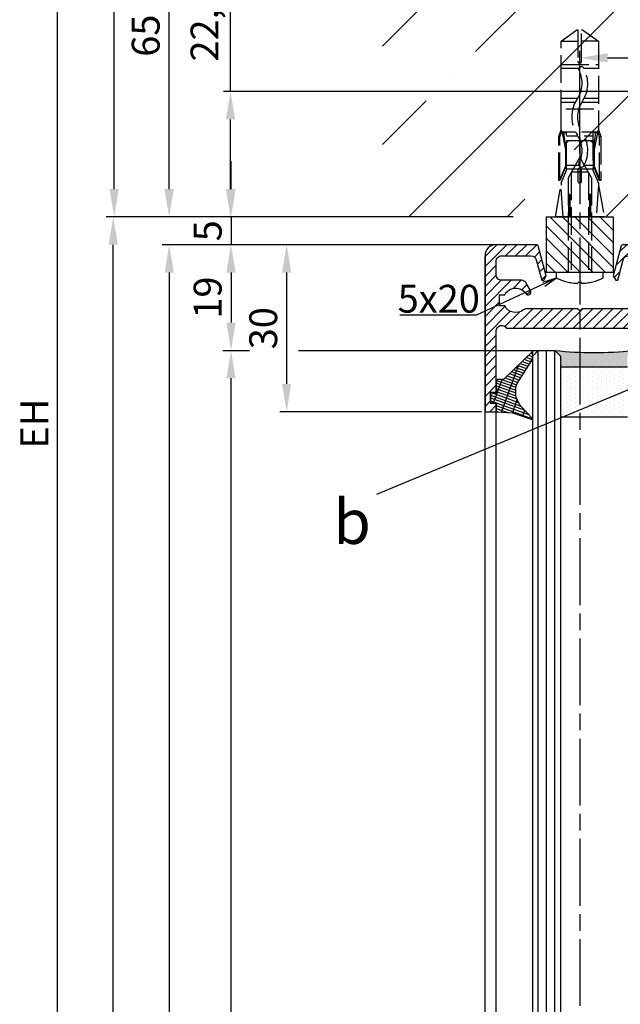
# Model space of a CAD drawing. Units: millimetres. Extents: x -2899 to 7393, y -444 to 5053.
# Drawn here: x 4240 to 4348, y 2825 to 3002 of the extents above; entities that cross this region are included whole.
import ezdxf

# ---------------------------------------------------------------- set-up
doc = ezdxf.new("R2010")
doc.units = ezdxf.units.MM
doc.linetypes.add('CENTERLINE', pattern=[30, 12, -1.5, 3, -1.5, 12])
doc.linetypes.add('GEN3', pattern=[6.25, 5, -1.25])
for name, color, linetype in [('Block', 3, 'Continuous'), ('centerline-Mittellinie', 92, 'CENTERLINE'), ('dimension-Bemassung', 5, 'Continuous'), ('hatching-Schraffur', 5, 'Continuous'), ('helpline-Hilfslinie', 2, 'Continuous'), ('hiddenline-hinterliegendelinie', 6, 'GEN3'), ('outline-Körperkante', 7, 'Continuous')]:
    doc.layers.add(name, color=color, linetype=linetype)
doc.layers.get('0').off()
doc.layers.get('helpline-Hilfslinie').off()
doc.dimstyles.new('ISO-5.0', dxfattribs={"dimtxt": 5, "dimasz": 5, "dimexe": 1.25, "dimexo": 0.625, "dimgap": 1, "dimtad": 1, "dimdec": 3, "dimtxsty": 'Standard', "dimcen": 2.5, "dimclrd": 256, "dimclre": 256, "dimadec": 0, "dimazin": 0, "dimtfac": 1, "dimtdec": 3, "dimtmove": 0, "dimatfit": 3, "dimfxl": 0, "dimlwd": -1, "dimlwe": -1, "dimarcsym": 0})

# ---------------------------------------------------------------- blocks, each defined once
blk = doc.blocks.new('*D36')
at = {"layer": 'dimension-Bemassung'}
for p, q in [((4340.91, 2978.05), (4340.91, 2996.5)), ((4355.91, 2981.59), (4355.91, 2996.5)), ((4345.91, 2995.25), (4350.91, 2995.25)), ((4355.91, 2995.25), (4369.64, 2995.25))]:
    blk.add_line(p, q, dxfattribs=at)
for points in [[(4345.91, 2996.09), (4345.91, 2994.42), (4340.91, 2995.25)], [(4350.91, 2996.09), (4350.91, 2994.42), (4355.91, 2995.25)]]:
    blk.add_solid(points, dxfattribs=at)
at = {"layer": 'dimension-Bemassung', "color": 0, "insert": (4365.28, 2998.81), "char_height": 5, "attachment_point": 5}
blk.add_mtext('15', dxfattribs=at)
blk = doc.blocks.new('*D37')
at = {"layer": 'dimension-Bemassung'}
for p, q in [((4328.24, 2961.69), (4287.06, 2961.69)), ((4288.31, 2936.69), (4288.31, 2956.69)), ((4323.29, 2931.69), (4287.06, 2931.69))]:
    blk.add_line(p, q, dxfattribs=at)
for points in [[(4287.47, 2956.69), (4289.14, 2956.69), (4288.31, 2961.69)], [(4287.47, 2936.69), (4289.14, 2936.69), (4288.31, 2931.69)]]:
    blk.add_solid(points, dxfattribs=at)
at = {"layer": 'dimension-Bemassung', "color": 0, "insert": (4284.75, 2946.69), "char_height": 5, "attachment_point": 5, "rotation": 90}
blk.add_mtext('30', dxfattribs=at)
blk = doc.blocks.new('*D38')
at = {"layer": 'dimension-Bemassung'}
for p, q in [((4278.32, 2971.69), (4278.32, 2976.69)), ((4328.96, 2966.69), (4277.07, 2966.69)), ((4278.32, 2966.69), (4278.32, 2961.69)), ((4328.78, 2961.69), (4277.07, 2961.69)), ((4278.32, 2956.69), (4278.32, 2951.69))]:
    blk.add_line(p, q, dxfattribs=at)
for points in [[(4277.49, 2971.69), (4279.15, 2971.69), (4278.32, 2966.69)], [(4277.49, 2956.69), (4279.15, 2956.69), (4278.32, 2961.69)]]:
    blk.add_solid(points, dxfattribs=at)
at = {"layer": 'dimension-Bemassung', "color": 0, "insert": (4274.78, 2964.19), "char_height": 5, "attachment_point": 5, "rotation": 90}
blk.add_mtext('5', dxfattribs=at)
blk = doc.blocks.new('*D39')
at = {"layer": 'dimension-Bemassung'}
for p, q in [((4329.02, 2961.69), (4277.07, 2961.69)), ((4278.32, 2956.69), (4278.32, 2947.69))]:
    blk.add_line(p, q, dxfattribs=at)
for points in [[(4277.49, 2956.69), (4279.15, 2956.69), (4278.32, 2961.69)], [(4277.49, 2947.69), (4279.15, 2947.69), (4278.32, 2942.69)]]:
    blk.add_solid(points, dxfattribs=at)
at = {"layer": 'dimension-Bemassung', "color": 0, "insert": (4274.77, 2952.19), "char_height": 5, "attachment_point": 5, "rotation": 90}
blk.add_mtext('19', dxfattribs=at)
blk = doc.blocks.new('*D41')
at = {"layer": 'dimension-Bemassung'}
for p, q in [((4287.66, 2966.69), (4255.93, 2966.69)), ((4257.18, 876.69), (4257.18, 2961.69)), ((4273.61, 871.69), (4255.93, 871.69))]:
    blk.add_line(p, q, dxfattribs=at)
for points in [[(4256.35, 2961.69), (4258.02, 2961.69), (4257.18, 2966.69)], [(4256.35, 876.69), (4258.02, 876.69), (4257.18, 871.69)]]:
    blk.add_solid(points, dxfattribs=at)
at = {"layer": 'dimension-Bemassung', "color": 0, "insert": (4253.68, 964.46), "char_height": 5, "attachment_point": 5, "rotation": 90}
blk.add_mtext('LH=', dxfattribs=at)
blk = doc.blocks.new('*D42')
at = {"layer": 'dimension-Bemassung'}
for p, q in [((4326.19, 2961.69), (4265.98, 2961.69)), ((4267.23, 2956.69), (4267.23, 881.69)), ((4326.29, 876.69), (4265.98, 876.69))]:
    blk.add_line(p, q, dxfattribs=at)
for points in [[(4266.4, 2956.69), (4268.06, 2956.69), (4267.23, 2961.69)], [(4266.4, 881.69), (4268.06, 881.69), (4267.23, 876.69)]]:
    blk.add_solid(points, dxfattribs=at)
at = {"layer": 'dimension-Bemassung', "color": 0, "insert": (4263.29, 967.64), "char_height": 5, "attachment_point": 5, "rotation": 90}
blk.add_mtext('FH3', dxfattribs=at)
blk = doc.blocks.new('*D43')
at = {"layer": 'dimension-Bemassung'}
blk.add_line((4278.32, 943.69), (4278.32, 2937.69), dxfattribs=at)
for points in [[(4277.49, 2937.69), (4279.15, 2937.69), (4278.32, 2942.69)], [(4277.49, 943.69), (4279.15, 943.69), (4278.32, 938.69)]]:
    blk.add_solid(points, dxfattribs=at)
at = {"layer": 'dimension-Bemassung', "color": 0, "insert": (4274.17, 970.83), "char_height": 5, "attachment_point": 5, "rotation": 90}
blk.add_mtext('GH3', dxfattribs=at)
blk = doc.blocks.new('Grundriss_H-profil')
at = {"layer": 'hatching-Schraffur'}
h = blk.add_hatch(dxfattribs=at)
h.set_pattern_fill('LINE', color=256, scale=0.4, angle=45, style=0)
h.set_pattern_definition([(315, (-385.3313, -260.1302), (-0.8980256, -0.8980256), [])])
edge = h.paths.add_edge_path()
edge.add_line((15.5, -15), (26.5, -15))
edge.add_line((26.5, -15), (26.5, -16))
edge.add_line((26.5, -16), (28.5, -16))
edge.add_line((28.5, -16), (28.5, -15))
edge.add_line((28.5, -15), (30, -15))
edge.add_line((30, -15), (30, -17))
edge.add_line((30, -17), (2, -17))
edge.add_ellipse((2, -15), major_axis=(1.41, 1.41), ratio=1, start_angle=135, end_angle=225, ccw=False)
edge.add_line((0, -15), (0, -7.73))
edge.add_ellipse((0.3, -7.73), major_axis=(-0.212, 0.212), ratio=1, start_angle=-30, end_angle=45, ccw=False)
edge.add_line((0.22, -7.44), (5.6, -6))
edge.add_line((5.6, -6), (6.4, -6.46))
edge.add_line((6.4, -6.46), (6.4, -6.82))
edge.add_line((6.4, -6.82), (2.74, -7.8))
edge.add_ellipse((3, -8.77), major_axis=(-0.707, 0.707), ratio=1, start_angle=-30, end_angle=45)
edge.add_line((2, -8.77), (2, -14))
edge.add_ellipse((3, -14), major_axis=(0.707, 0.707), ratio=1, start_angle=135, end_angle=225)
edge.add_line((3, -15), (5.4, -15))
edge.add_ellipse((5.4, -14), major_axis=(0.707, 0.707), ratio=1, start_angle=225, end_angle=315)
edge.add_line((6.4, -14), (6.4, -10.47))
edge.add_ellipse((7.4, -10.47), major_axis=(-0.707, 0.707), ratio=1, start_angle=-15, end_angle=45, ccw=False)
edge.add_line((6.9, -9.6), (8.25, -8.82))
edge.add_ellipse((8.5, -9.26), major_axis=(0.354, 0.354), ratio=1, start_angle=258.749, end_angle=435.5428, ccw=False)
edge.add_ellipse((10, -11.5), major_axis=(1.56, 1.56), ratio=1, start_angle=78.749, end_angle=197.9643)
edge.add_line((9, -13.46), (9, -14.4))
edge.add_line((9, -14.4), (11, -14.4))
edge.add_line((11, -14.4), (11, -13.46))
edge.add_ellipse((10, -11.5), major_axis=(-1.56, 1.56), ratio=1, start_angle=162.0357, end_angle=263.6248)
edge.add_ellipse((12.5, -9.5), major_axis=(-0.707, 0.707), ratio=1, start_angle=45, end_angle=83.6248, ccw=False)
edge.add_line((11.5, -9.5), (11.5, -0.4))
edge.add_line((11.5, -0.4), (11.9, 0))
edge.add_line((11.9, 0), (11.5, 0.4))
edge.add_line((11.5, 0.4), (11.5, 9.5))
edge.add_ellipse((12.5, 9.5), major_axis=(-0.707, 0.707), ratio=1, start_angle=6.3752, end_angle=45, ccw=False)
edge.add_ellipse((10, 11.5), major_axis=(1.56, 1.56), ratio=1, start_angle=276.3752, end_angle=377.9643)
edge.add_line((11, 13.46), (11, 14.4))
edge.add_line((11, 14.4), (9, 14.4))
edge.add_line((9, 14.4), (9, 13.46))
edge.add_ellipse((10, 11.5), major_axis=(1.56, 1.56), ratio=1, start_angle=72.0357, end_angle=191.251)
edge.add_ellipse((8.5, 9.26), major_axis=(0.354, 0.354), ratio=1, start_angle=194.4572, end_angle=371.251, ccw=False)
edge.add_line((8.25, 8.82), (6.9, 9.6))
edge.add_ellipse((7.4, 10.47), major_axis=(-0.707, 0.707), ratio=1, start_angle=45, end_angle=105, ccw=False)
edge.add_line((6.4, 10.47), (6.4, 14))
edge.add_ellipse((5.4, 14), major_axis=(0.707, 0.707), ratio=1, start_angle=315, end_angle=405)
edge.add_line((5.4, 15), (3, 15))
edge.add_ellipse((3, 14), major_axis=(-0.707, 0.707), ratio=1, start_angle=-45, end_angle=45)
edge.add_line((2, 14), (2, 8.77))
edge.add_ellipse((3, 8.77), major_axis=(-0.707, 0.707), ratio=1, start_angle=45, end_angle=120)
edge.add_line((2.74, 7.8), (6.4, 6.82))
edge.add_line((6.4, 6.82), (6.4, 6.46))
edge.add_line((6.4, 6.46), (5.6, 6))
edge.add_line((5.6, 6), (0.22, 7.44))
edge.add_ellipse((0.3, 7.73), major_axis=(-0.212, 0.212), ratio=1, start_angle=45, end_angle=120, ccw=False)
edge.add_line((0, 7.73), (0, 15))
edge.add_ellipse((2, 15), major_axis=(1.41, 1.41), ratio=1, start_angle=45, end_angle=135, ccw=False)
edge.add_line((2, 17), (30, 17))
edge.add_line((30, 17), (30, 15))
edge.add_line((30, 15), (28.5, 15))
edge.add_line((28.5, 15), (28.5, 16))
edge.add_line((28.5, 16), (26.5, 16))
edge.add_line((26.5, 16), (26.5, 15))
edge.add_line((26.5, 15), (15.5, 15))
edge.add_ellipse((15.5, 14), major_axis=(0.707, 0.707), ratio=1, start_angle=45, end_angle=195)
edge.add_line((15, 13.13), (15, -13.13))
edge.add_ellipse((15.5, -14), major_axis=(0.707, 0.707), ratio=1, start_angle=75, end_angle=225)
at = {"layer": 'outline-Körperkante'}
blk.add_line((30, -17), (2, -17), dxfattribs=at)
blk.add_lwpolyline([(11, 13.46, -0.474777), (11.72, 10.13, 0.170147), (11.5, 9.5), (11.5, 0.4), (11.9, 0), (11.5, -0.4), (11.5, -9.5, 0.170147), (11.72, -10.13, -0.474777), (11, -13.46), (11, -14.4), (9, -14.4), (9, -13.46, -0.572794), (8.78, -9.67, 0.972405), (8.25, -8.82), (6.9, -9.6, 0.267949), (6.4, -10.47), (6.4, -14, -0.414214), (5.4, -15), (3, -15, -0.414214), (2, -14), (2, -8.77, -0.339454), (2.74, -7.8), (6.4, -6.82), (6.4, -6.46), (5.6, -6), (0.22, -7.44, 0.339454), (0, -7.73), (0, -15, 0.414214), (2, -17), (30, -17), (30, -15), (28.5, -15), (28.5, -16), (26.5, -16), (26.5, -15), (15.5, -15, -0.767327), (15, -13.13), (15, 13.13, -0.767327), (15.5, 15), (26.5, 15), (26.5, 16), (28.5, 16), (28.5, 15), (30, 15), (30, 17), (2, 17, 0.414214), (0, 15), (0, 7.73, 0.339454), (0.22, 7.44), (5.6, 6), (6.4, 6.46), (6.4, 6.82), (2.74, 7.8, -0.339454), (2, 8.77), (2, 14, -0.414214), (3, 15), (5.4, 15, -0.414214), (6.4, 14), (6.4, 10.47, 0.267949), (6.9, 9.6), (8.25, 8.82, 0.972405), (8.78, 9.67, -0.572794), (9, 13.46), (9, 14.4), (11, 14.4)], format="xyb", close=True, dxfattribs=at)
blk = doc.blocks.new('Grundriss_Glasverbundsteg_12mm')
at = {"layer": 'hatching-Schraffur'}
blk.add_hatch(color=256, dxfattribs=at).paths.add_polyline_path([(3, 6), (1, 6), (0, 7, -0.054099), (0, -7), (1, -6), (3, -6)])
h = blk.add_hatch(dxfattribs=at)
h.set_pattern_fill('DOTS', color=256, scale=0.5, style=0)
h.set_pattern_definition([(0, (-338.4737, -624.03305), (0.396875, 0.79375), [0, -0.79375])])
h.paths.add_polyline_path([(12, 6), (3, 6), (3, -6), (12, -6)])
at = {"layer": 'outline-Körperkante'}
for p, q in [((3, 6), (3, -6)), ((12, 6), (12, -6))]:
    blk.add_line(p, q, dxfattribs=at)
blk.add_arc((-64.51, 0), 64.89, 353.8067, 6.1933, dxfattribs=at)
blk = doc.blocks.new('Grundriss_Verglasungsgummi_21-23mm')
at = {"layer": 'hatching-Schraffur'}
h = blk.add_hatch(dxfattribs=at)
h.set_pattern_fill('GRATE', color=256, scale=0.6, angle=70, style=0)
h.set_pattern_definition([(70, (-30, 17), (-0.4475286, 0.162887), []), (160, (-30, 17), (-0.65155, -1.79011), [])])
edge = h.paths.add_edge_path()
edge.add_line((1.23, 8.49), (-0.96, 6.49))
edge.add_arc((-4.17, 10.53), 5.16, 283.1087, 308.5161, ccw=False)
edge.add_line((-3, 5.5), (-3.94, 5.5))
edge.add_arc((-3.94, 8), 2.5, 230, 270, ccw=False)
edge.add_line((-5.55, 6.08), (-9.5, 8.55))
edge.add_line((-9.5, 8.55), (-10.9, 8.55))
edge.add_line((-10.9, 8.55), (-5.8, 3.32))
edge.add_line((-5.8, 3.32), (-5.8, 2.5))
edge.add_arc((-5.3, 2.5), 0.5, 180, 270)
edge.add_line((-5.3, 2), (-3.37, 2))
edge.add_line((-3.37, 2), (-3.1, 1))
edge.add_line((-3.1, 1), (-1.6, 1))
edge.add_line((-1.6, 1), (-1.6, 2))
edge.add_line((-1.6, 2), (0, 2))
edge.add_line((0, 2), (0.23, 4.92))
edge.add_line((0.23, 4.92), (1.43, 8.45))
edge.add_arc((1.33, 8.45), 0.1, 360, 521.6377)
at = {"layer": 'outline-Körperkante'}
blk.add_lwpolyline([(1.23, 8.49), (-0.96, 6.49, -0.111317), (-3, 5.5), (-3.94, 5.5, -0.176327), (-5.55, 6.08), (-9.5, 8.55), (-10.9, 8.55), (-5.8, 3.32), (-5.8, 2.5, 0.414214), (-5.3, 2), (-3.37, 2), (-3.1, 1), (-1.6, 1), (-1.6, 2), (0, 2), (0.23, 4.92), (1.43, 8.45, 0.851351), (1.23, 8.48)], format="xyb", dxfattribs=at)
blk = doc.blocks.new('Seitenriss_Festflügel_TEP_TXP')
at = {"layer": 'hatching-Schraffur'}
h = blk.add_hatch(dxfattribs=at)
h.set_pattern_fill('ANSI31', color=256, scale=0.5, angle=90, style=0)
h.set_pattern_definition([(135, (-4.3766, 46.077), (-1.122532, -1.122532), [])])
h.paths.add_polyline_path([(184.78, 2164.66), (172.78, 2164.66), (172.78, 2174.66), (184.78, 2174.66)])
at = {"layer": 'centerline-Mittellinie'}
blk.add_line((178.78, 2188.93), (178.78, 70.26), dxfattribs=at)
at = {"layer": 'hatching-Schraffur'}
for p, q in [((171.33, 195.61), (171.33, 2150.66)), ((172.83, 195.41), (172.83, 2150.66)), ((174.33, 196.46), (174.33, 2150.66))]:
    blk.add_line(p, q, dxfattribs=at)
at = {"layer": 'hiddenline-hinterliegendelinie'}
for p, q in [((178.78, 2185.39), (176.68, 2181.69)), ((180.88, 2181.69), (178.78, 2185.39)), ((177.23, 2182.66), (177.23, 2164.66)), ((180.33, 2182.66), (177.23, 2182.66)), ((180.33, 2182.66), (180.33, 2164.66)), ((176.68, 2181.69), (176.68, 2164.66)), ((180.88, 2181.69), (180.88, 2164.66)), ((174.58, 2163.69), (174.58, 2164.66)), ((182.98, 2164.66), (174.58, 2164.66)), ((180.88, 2164.66), (176.68, 2164.66)), ((182.98, 2163.69), (182.98, 2164.66)), ((179.11, 2162.84), (178.45, 2162.84)), ((178.45, 2162.84), (178.45, 2162.72)), ((179.11, 2162.84), (179.11, 2162.72))]:
    blk.add_line(p, q, dxfattribs=at)
for start, end in [(243.7617, 268.0093), (271.9907, 296.2383)]:
    blk.add_arc((178.78, 2172.21), 9.5, start, end, dxfattribs=at)
at = {"layer": 'outline-Körperkante'}
for p, q in [((172.78, 2174.66), (172.78, 2164.66)), ((172.78, 2174.66), (184.78, 2174.66)), ((184.78, 2174.66), (184.78, 2164.66)), ((184.78, 2164.66), (172.78, 2164.66)), ((170.33, 2149.66), (171.33, 2150.66)), ((171.33, 2150.66), (174.33, 2150.66)), ((174.33, 2150.66), (175.33, 2149.66)), ((170.33, 195.95), (170.33, 2149.66)), ((175.33, 2149.66), (175.33, 195.36)), ((161.78, 197.77), (161.78, 2139.66)), ((163.78, 198.5), (163.78, 2139.58))]:
    blk.add_line(p, q, dxfattribs=at)
at = {"rotation": 270}
for name, p in [('Grundriss_H-profil', (178.78, 2169.66)), ('Grundriss_Glasverbundsteg_12mm', (181.33, 2150.66)), ('Grundriss_Verglasungsgummi_21-23mm', (161.78, 2139.66))]:
    blk.add_blockref(name, p, dxfattribs=at)
blk = doc.blocks.new('Kunststoffdübel_M5')
at = {"layer": 'hiddenline-hinterliegendelinie'}
for p, q in [((2.5, 19.33), (-2.5, 19.33)), ((-1.94, 13.73), (-2.4, 13.27)), ((-2.4, 13.73), (-2.4, 13.27)), ((-2.4, 13.73), (2.4, 13.73)), ((1.94, 13.73), (2.4, 13.27)), ((2.4, 13.73), (2.4, 13.27)), ((-2.98, 0), (-3.36, 5.69)), ((3.36, 5.69), (2.98, 0))]:
    blk.add_line(p, q, dxfattribs=at)
for points in [[(-3.36, 6.05), (-2.35, 8.4), (-2.35, 15.12), (-2.89, 15.12), (-2.48, 12.12), (-2.48, 9.1), (-3.57, 6.56), (-3.77, 6.56), (-3.77, 14.39), (-3.77, 14.44), (-3.36, 15.64), (-3.36, 17.81), (-3.36, 31.58), (-0.5, 33.6), (-0.34, 33.6), (-0.34, 27.96, 1), (0.34, 27.96), (0.34, 33.6), (0.5, 33.6), (3.36, 31.58), (3.36, 17.81), (3.36, 15.64), (3.77, 14.44), (3.77, 14.39), (3.77, 6.56), (3.57, 6.56), (2.48, 9.1), (2.48, 12.12), (2.89, 15.12), (2.35, 15.12), (2.35, 8.4), (3.36, 6.05)], [(1.74, 0), (-1.74, 0), (-1.74, 3.9, 1), (-2, 3.9), (-2, 0), (-4.37, 0), (-3.36, 5.69)], [(3.36, 5.69), (4.37, 0), (2, 0), (2, 3.9, 1), (1.74, 3.9), (1.74, 0)]]:
    blk.add_lwpolyline(points, format="xyb", dxfattribs=at)
for points in [[(-3.36, 31.58), (-0.34, 31.58)], [(3.36, 31.58), (0.34, 31.58)], [(-3.36, 27.35), (3.36, 27.35)], [(-3.36, 26.68), (-0.15, 26.68)], [(0.76, 26.68), (3.36, 26.68)], [(-3.36, 21.3), (-0.37, 21.3)], [(0.79, 21.3), (3.36, 21.3)], [(-3.36, 20.63), (-0.78, 20.63)], [(0.39, 20.63), (3.36, 20.63)], [(-3.36, 15.64), (-3.36, 17.81)], [(-3.77, 14.44), (-3.57, 14.39)], [(-3.23, 15.4), (-2.57, 12.12), (-2.57, 9.1), (-3.57, 6.72)], [(-3.57, 6.56), (-3.57, 14.39), (-3.23, 15.4)], [(-3.23, 15.4), (-3.36, 15.64)], [(-2.89, 15.12), (-3.23, 15.4)], [(-3.05, 15.25), (-0.77, 15.25)], [(-2.35, 14.58), (-0.37, 14.58)], [(0.4, 15.25), (3.05, 15.25)], [(0.8, 14.58), (2.35, 14.58)], [(3.23, 15.4), (2.57, 12.12), (2.57, 9.1), (3.57, 6.72)], [(2.89, 15.12), (3.23, 15.4)], [(3.23, 15.4), (3.36, 15.64)], [(3.57, 6.56), (3.57, 14.39), (3.23, 15.4)], [(3.77, 14.44), (3.57, 14.39)], [(-2.57, 12.12), (-2.48, 12.12)], [(2.57, 12.12), (2.48, 12.12)], [(-2.57, 9.1), (-2.48, 9.1)], [(-0.14, 9.21), (-2.35, 9.21)], [(2.35, 9.21), (0.76, 9.21)], [(2.57, 9.1), (2.48, 9.1)], [(-0.31, 8.54), (-2.35, 8.54)], [(2.35, 8.54), (0.31, 8.54)], [(-3.36, 6.05), (-3.36, 5.69)], [(3.36, 6.05), (3.36, 5.69)]]:
    blk.add_lwpolyline(points, dxfattribs=at)
for points in [[(0.75, 26.7, -0.277611), (0.42, 20.67, 0.307766), (0.42, 15.22, -0.277181), (0.76, 9.21, -1), (-0.14, 9.68, 0.277181), (-0.42, 14.66, -0.307766), (-0.42, 21.24, 0.277611), (-0.14, 26.23, -1)], [(-0.34, 8.4), (-0.34, 6.43, 1), (0.34, 6.43), (0.34, 8.4, 1)]]:
    blk.add_lwpolyline(points, format="xyb", close=True, dxfattribs=at)
blk = doc.blocks.new('*D67')
at = {"layer": 'dimension-Bemassung'}
for p, q in [((4278.23, 2989.2), (4278.23, 3023.69)), ((4372.12, 2989.2), (4276.98, 2989.2)), ((4278.23, 2971.69), (4278.23, 2984.2)), ((4298.27, 2966.69), (4276.98, 2966.69))]:
    blk.add_line(p, q, dxfattribs=at)
for points in [[(4277.4, 2984.2), (4279.06, 2984.2), (4278.23, 2989.2)], [(4277.4, 2971.69), (4279.06, 2971.69), (4278.23, 2966.69)]]:
    blk.add_solid(points, dxfattribs=at)
at = {"layer": 'dimension-Bemassung', "color": 0, "insert": (4274.22, 3009.36), "char_height": 5, "attachment_point": 5, "rotation": 90}
blk.add_mtext('22,5±7,5', dxfattribs=at)
blk = doc.blocks.new('*D68')
at = {"layer": 'dimension-Bemassung'}
for p, q in [((4315.39, 3031.78), (4265.96, 3031.78)), ((4267.21, 2971.69), (4267.21, 3026.78)), ((4294.69, 2966.69), (4265.96, 2966.69))]:
    blk.add_line(p, q, dxfattribs=at)
for points in [[(4266.37, 3026.78), (4268.04, 3026.78), (4267.21, 3031.78)], [(4266.37, 2971.69), (4268.04, 2971.69), (4267.21, 2966.69)]]:
    blk.add_solid(points, dxfattribs=at)
at = {"layer": 'dimension-Bemassung', "color": 0, "insert": (4263.65, 2999.24), "char_height": 5, "attachment_point": 5, "rotation": 90}
blk.add_mtext('65', dxfattribs=at)
blk = doc.blocks.new('*D70')
at = {"layer": 'dimension-Bemassung'}
for p, q in [((4361.66, 3066.69), (4256.1, 3066.69)), ((4257.35, 2971.69), (4257.35, 3061.69)), ((4297.65, 2966.69), (4256.1, 2966.69))]:
    blk.add_line(p, q, dxfattribs=at)
for points in [[(4256.51, 3061.69), (4258.18, 3061.69), (4257.35, 3066.69)], [(4256.51, 2971.69), (4258.18, 2971.69), (4257.35, 2966.69)]]:
    blk.add_solid(points, dxfattribs=at)
at = {"layer": 'dimension-Bemassung', "color": 0, "insert": (4253.79, 3008.85), "char_height": 5, "attachment_point": 5, "rotation": 90}
blk.add_mtext('100', dxfattribs=at)
blk = doc.blocks.new('*D86')
at = {"layer": 'dimension-Bemassung'}
for p, q in [((4366.35, 3074.69), (4245.92, 3074.69)), ((4247.17, 876.69), (4247.17, 3069.69)), ((4285.48, 871.69), (4245.92, 871.69))]:
    blk.add_line(p, q, dxfattribs=at)
for points in [[(4246.34, 3069.69), (4248.01, 3069.69), (4247.17, 3074.69)], [(4246.34, 876.69), (4248.01, 876.69), (4247.17, 871.69)]]:
    blk.add_solid(points, dxfattribs=at)
at = {"layer": 'dimension-Bemassung', "color": 0, "insert": (4243.67, 2929.57), "char_height": 5, "attachment_point": 5, "rotation": 90}
blk.add_mtext('EH', dxfattribs=at)
blk = doc.blocks.new('Detail b_01')
at = {"layer": 'dimension-Bemassung'}
blk.add_line((0.51, -0.36), (-119.6, -50.45), dxfattribs=at)
at = {"layer": 'dimension-Bemassung', "insert": (-127.37, -51.31), "char_height": 8, "attachment_point": 1}
blk.add_mtext('{\\fArial|b0|i0|c0|p34;b}', dxfattribs=at)
blk = doc.blocks.new('WD_Seitenriss_Sturz')
at = {"layer": 'hatching-Schraffur'}
h = blk.add_hatch(dxfattribs=at)
h.set_pattern_fill('ANSI35', color=256, scale=100, style=0)
h.set_pattern_definition([(45, (0, 0), (-17.6777, 17.6777), []), (45, (17.678, 0), (-17.6777, 17.6777), [31.25, -6.25, 0, -6.25])])
h.paths.add_polyline_path([(-50.41, 133.41), (-50.41, 0), (0, 0), (0, 108), (216.21, 108), (216.21, 133.41)])

msp = doc.modelspace()

# ---------------------------------------------------------------- linework, layer by layer
at = {"layer": 'dimension-Bemassung'}
for p, q in [((4322.4555, 2949.0882), (4336.7129, 2955.7299)), ((4334.2909, 2954.9832), (4336.7129, 2955.7299)), ((4334.664, 2954.238), (4336.7129, 2955.7299)), ((4308.5916, 2949.0882), (4322.4555, 2949.0882)), ((4276.854, 2942.6912), (4281.6328, 2942.6912)), ((4290.4557, 2942.6912), (4336.4646, 2942.6912))]:
    msp.add_line(p, q, dxfattribs=at)

# ---------------------------------------------------------------- block references
at = {"layer": 'Block'}
msp.add_blockref('Seitenriss_Festflügel_TEP_TXP', (4162.1315, 792.0342), dxfattribs=at)
at = {"layer": 'dimension-Bemassung'}
msp.add_blockref('Kunststoffdübel_M5', (4340.9128, 2966.6912), dxfattribs=at)
at = {"layer": 'helpline-Hilfslinie'}
msp.add_blockref('WD_Seitenriss_Sturz', (4355.9134, 2966.705), dxfattribs=at)
at = {"layer": 'outline-Körperkante'}
msp.add_blockref('Detail b_01', (4424.0425, 2967.2515), dxfattribs=at)

# ---------------------------------------------------------------- texts
at = {"layer": 'dimension-Bemassung', "insert": (4308.2312, 2954.4842), "char_height": 5, "attachment_point": 1}
msp.add_mtext('{\\fArial|b0|i0|c0|p34;5x20}', dxfattribs=at)

# ---------------------------------------------------------------- dimensions: what is measured, and where the dimension line sits
at = {"layer": 'dimension-Bemassung'}
for base, p1, p2, text, picture, middle in [((4247.1739, 3074.6936), (4286.1062, 871.6936), (4366.9714, 3074.6936), 'EH', '*D86', (4247.1739, 2929.5711)), ((4257.1834, 2966.6936), (4274.2397, 871.6936), (4288.2875, 2966.6936), 'LH=', '*D41', (4257.1834, 964.4602))]:
    dim = msp.add_linear_dim(base=base, p1=p1, p2=p2, angle=90, text=text, dimstyle='ISO-5.0', dxfattribs=at)
    dim.commit()
    dim.dimension.update_dxf_attribs({"geometry": picture, "text_midpoint": middle, "dimtype": 160})
for base, p1, p2, override, picture, middle in [((4257.346, 3066.6936), (4298.2721, 2966.6912), (4362.2895, 3066.6936), {"dimdec": 1}, '*D70', (4257.346, 3008.846)), ((4278.2296, 2989.1965), (4298.8971, 2966.6912), (4372.749, 2989.1965), {"dimdec": 1, "dimtol": 1, "dimtp": 7.5, "dimtm": 7.5}, '*D67', (4278.2296, 3009.3632))]:
    dim = msp.add_linear_dim(base=base, p1=p1, p2=p2, angle=90, dimstyle='ISO-5.0', override=override, dxfattribs=at)
    dim.commit()
    dim.dimension.update_dxf_attribs({"geometry": picture, "text_midpoint": middle, "dimtype": 160})
for base, p1, p2, override, picture, middle in [((4267.2069, 3031.7819), (4295.3148, 2966.6912), (4316.0148, 3031.7819), {"dimdec": 0}, '*D68', (4263.6541, 2999.2365)), ((4278.321, 2942.6912), (4329.6483, 2961.6912), (4326.8365, 2942.6912), {"dimse1": 0, "dimse2": 1}, '*D39', (4274.7682, 2952.1912))]:
    dim = msp.add_linear_dim(base=base, p1=p1, p2=p2, angle=90, dimstyle='ISO-5.0', override=override, dxfattribs=at)
    dim.commit()
    dim.dimension.update_dxf_attribs({"geometry": picture, "text_midpoint": middle})
dim = msp.add_linear_dim(base=(4355.9128, 2995.2543), p1=(4340.9129, 2977.4245), p2=(4355.9128, 2980.9626), dimstyle='ISO-5.0', dxfattribs=at)
dim.commit()
dim.dimension.update_dxf_attribs({"geometry": '*D36', "text_midpoint": (4365.2774, 2995.2543), "dimtype": 160})
dim = msp.add_linear_dim(base=(4278.321, 2961.6912), p1=(4329.5818, 2966.6912), p2=(4329.4013, 2961.6912), angle=90, dimstyle='ISO-5.0', dxfattribs=at)
dim.commit()
dim.dimension.update_dxf_attribs({"geometry": '*D38', "text_midpoint": (4278.321, 2964.1912), "dimtype": 160})
for base, p1, p2, text, override, picture, middle in [((4267.2286, 876.6912), (4326.8162, 2961.6912), (4326.9146, 876.6912), 'FH3', {"dimtmove": 2}, '*D42', (4263.2897, 967.6445)), ((4278.321, 2942.6912), (4326.8365, 938.6912), (4308.26, 2942.6912), 'GH3', {"dimse1": 1, "dimse2": 1, "dimtmove": 2}, '*D43', (4274.1748, 970.8287))]:
    dim = msp.add_linear_dim(base=base, p1=p1, p2=p2, angle=90, text=text, dimstyle='ISO-5.0', override=override, dxfattribs=at)
    dim.commit()
    dim.dimension.update_dxf_attribs({"geometry": picture, "text_midpoint": middle, "dimtype": 160})
dim = msp.add_linear_dim(base=(4288.3081, 2961.6936), p1=(4323.9129, 2931.6936), p2=(4328.8665, 2961.6936), angle=90, dimstyle='ISO-5.0', dxfattribs=at)
dim.commit()
dim.dimension.update_dxf_attribs({"geometry": '*D37', "text_midpoint": (4284.7535, 2946.6936)})

doc.saveas('drawing.dxf')
